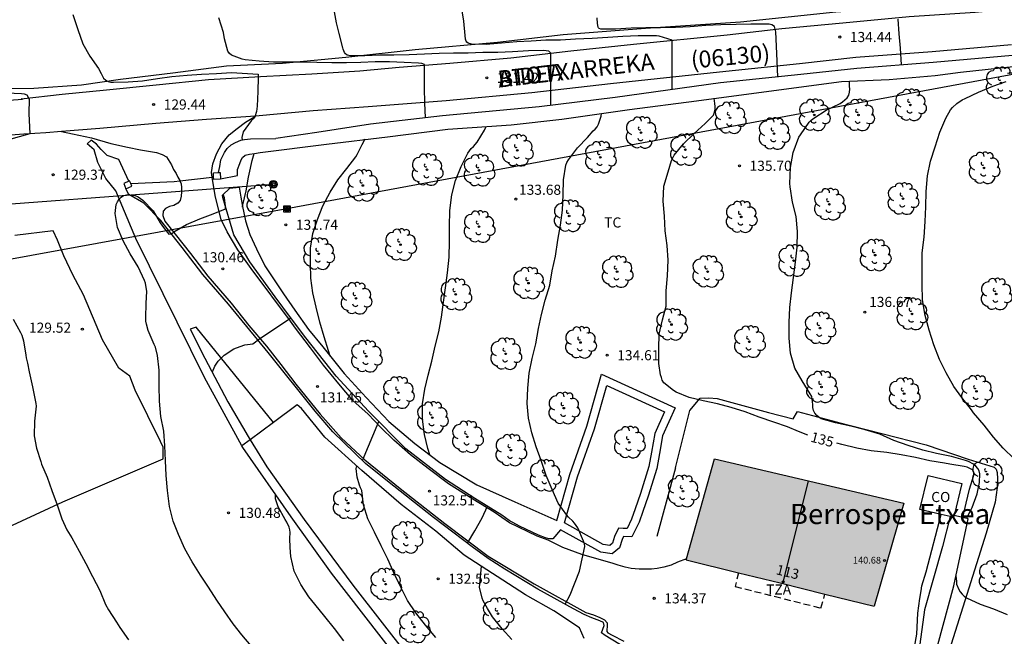
# Model space of a CAD drawing. Units: metres. Extents: x 580293 to 580645, y 4793290 to 4793540.
# Drawn here: x 580505 to 580578, y 4793444 to 4793490 of the extents above; entities that cross this region are included whole.
import ezdxf
from ezdxf.enums import TextEntityAlignment as Align

# ---------------------------------------------------------------- set-up
doc = ezdxf.new("R2010")
doc.units = ezdxf.units.M
doc.linetypes.add('TRAZOS_NORMALES', pattern=[0.75, 0.5, -0.25])
for name, color, linetype in [('020104', 34, 'Continuous'), ('020204', 9, 'Continuous'), ('020307', 24, 'Continuous'), ('020308', 9, 'Continuous'), ('060110', 9, 'Continuous'), ('060134', 9, 'Continuous'), ('070101', 9, 'ALAMBRADA'), ('070104', 3, 'Continuous'), ('070105', 6, 'Continuous'), ('070106', 6, 'Continuous'), ('070108', 9, 'VALLA'), ('070110', 9, 'Continuous'), ('080107', 9, 'Continuous'), ('080109', 9, 'Continuous'), ('080121', 9, 'TRAZOS_NORMALES'), ('080201', 9, 'Continuous'), ('080202', 9, 'Continuous'), ('080301', 9, 'Continuous'), ('080302', 9, 'Continuous'), ('080303', 9, 'Continuous'), ('080304', 9, 'Continuous'), ('080306', 9, 'Continuous'), ('080308', 9, 'Continuous'), ('080311', 9, 'Continuous'), ('080312', 8, 'Continuous'), ('090216', 9, 'Continuous'), ('090217', 9, 'Continuous'), ('100107', 3, 'Continuous'), ('100202', 3, 'Continuous'), ('100301', 7, 'Continuous'), ('220104', 9, 'LINEA_ELECTRICA'), ('240103', 9, 'LINEA_TELEFONICA'), ('990501', 21, 'Continuous')]:
    doc.layers.add(name, color=color, linetype=linetype)
doc.layers.add('020105', color=24, linetype='Continuous', lineweight=30)
doc.layers.add('080111', color=7, linetype='Continuous', lineweight=30)
doc.styles.add('ARIAL', font='ARIAL.TTF', dxfattribs={"height": 1})
doc.styles.add('ARIALI', font='ARIALI.TTF', dxfattribs={"height": 1})
doc.styles.get("Standard").update_dxf_attribs({"font": 'txt.shx'})
doc.linetypes.add('ALAMBRADA', pattern='A,1,[203,DONOSTI.shx,S=0.1,R=0,X=0,Y=0],1', length=2)
doc.linetypes.add('LINEA_ELECTRICA', pattern='A,7.5,-0.3,["E",Standard,S=0.25,R=0,X=-0.1,Y=-0.1],-0.3', length=8.1)
doc.linetypes.add('LINEA_TELEFONICA', pattern='A,7.5,-0.3,["T",Standard,S=0.25,R=0,X=-0.1,Y=-0.1],-0.3', length=8.1)
doc.linetypes.add('VALLA', pattern='A,1,[200,DONOSTI.shx,S=0.1,R=0,X=0,Y=0],1', length=2)

# ---------------------------------------------------------------- blocks, each defined once
blk = doc.blocks.new('COTAPU')
blk.add_circle((0, 0), 0.075)
blk = doc.blocks.new('ARBOL')
blk.add_circle((0, 0), 0.0587)
for centre, radius, start, end in [((-0.564, 0.381), 0.532, 92.28, 254.58), ((-0.28, 0.855), 0.3, 359.28777, 173.60777), ((0.097, 0.97), 0.21, 23.15651, 160.46651), ((0.438, 0.881), 0.24, 301.57804, 139.32804), ((-0.091, 0.321), 0.12, 119.14, 310.56), ((0.656, 0.288), 0.443, 319.85562, 114.76562), ((0.819, -0.249), 0.383, 235.52754, 62.02753), ((-0.556, -0.339), 0.555, 142.64, 266.54), ((-0.039, -0.384), 0.21, 189.64, 323.88), ((0.299, -0.624), 0.532, 224.67, 0.24), ((-0.301, -0.676), 0.45, 213.78, 295.32)]:
    blk.add_arc(centre, radius, start, end)
blk = doc.blocks.new('BloquePortal')
blk.add_circle((0, 0), 0.075)
at = {"flags": 5}
blk.add_attdef('INDICE', text='', height=0.75, dxfattribs=at).set_placement((0, 0), align=Align.MIDDLE_CENTER)
blk = doc.blocks.new('PUNTO')
blk.add_circle((0, 0), 0.075)
blk = doc.blocks.new('POSTEM')
for radius in [0.29, 0.21, 0.12]:
    blk.add_circle((0, 0), radius)
blk = doc.blocks.new('POSTEH')
for points in [[(-0.23, 0.23), (0.23, 0.23), (0.23, -0.23), (-0.23, -0.23), (-0.23, 0.23)], [(-0.145, 0.145), (0.145, 0.145), (0.145, -0.145), (-0.145, -0.145), (-0.145, 0.145)], [(-0.065, 0.065), (0.065, 0.065), (0.065, -0.065), (-0.065, -0.065), (-0.065, 0.065)]]:
    blk.add_lwpolyline(points)

msp = doc.modelspace()

# ---------------------------------------------------------------- hatches: boundary and pattern name
at = {"layer": '990501'}
msp.add_hatch(color=256, dxfattribs=at).paths.add_polyline_path([(580570.866, 4793454.339), (580556.811, 4793457.63), (580554.729, 4793450.141), (580561.703, 4793448.415), (580568.678, 4793446.689)])

# ---------------------------------------------------------------- linework, layer by layer
at = {"layer": '020104', "flags": 128}
for points, elevation in [([(580544.673, 4793483.872), (580544.678, 4793484.918), (580544.681, 4793485.978), (580544.682, 4793487.105), (580544.682, 4793487.752), (580544.532, 4793487.893), (580544.316, 4793487.926), (580544.107, 4793487.938), (580543.012, 4793487.925), (580541.827, 4793487.862), (580540.745, 4793487.8), (580539.632, 4793487.792), (580538.548, 4793487.748), (580537.449, 4793487.742), (580536.39, 4793487.729), (580535.29, 4793487.683), (580534.165, 4793487.626), (580533.031, 4793487.616), (580531.945, 4793487.592), (580530.876, 4793487.564), (580529.811, 4793487.544), (580529.564, 4793487.603), (580529.432, 4793487.71), (580529.364, 4793487.808), (580529.3, 4793487.914), (580529.262, 4793488.038), (580529.241, 4793488.153), (580528.965, 4793489.207), (580528.76, 4793490.013), (580528.572, 4793491.097)], 132), ([(580553.681, 4793485.051), (580553.689, 4793488.706), (580552.722, 4793489.023), (580552.522, 4793489.047), (580552.299, 4793489.047), (580551.147, 4793489.037), (580550.006, 4793488.995), (580548.893, 4793488.927), (580547.744, 4793488.849), (580546.503, 4793488.786), (580545.394, 4793488.726), (580544.306, 4793488.712), (580543.214, 4793488.649), (580542.16, 4793488.591), (580541.007, 4793488.502), (580539.882, 4793488.403), (580538.778, 4793488.417), (580538.527, 4793488.483), (580538.446, 4793488.563), (580538.39, 4793488.644), (580538.347, 4793488.793), (580538.324, 4793489.055), (580538.216, 4793490.117), (580538.033, 4793491.198)], 133), ([(580535.369, 4793482.955), (580535.323, 4793484.075), (580535.293, 4793485.151), (580535.285, 4793486.219), (580535.285, 4793486.904), (580535.087, 4793486.993), (580534.863, 4793487.012), (580533.79, 4793487.06), (580532.709, 4793487.107), (580531.628, 4793487.106), (580530.566, 4793487.069), (580529.514, 4793487.023), (580528.418, 4793487.032), (580527.308, 4793487.06), (580526.222, 4793487.079), (580525.169, 4793487.079), (580524.091, 4793487.089), (580523.035, 4793487.147), (580521.975, 4793487.245), (580521.763, 4793487.303), (580520.984, 4793487.593), (580520.813, 4793487.722), (580520.705, 4793487.892), (580520.461, 4793488.826), (580520.374, 4793489.277), (580520.044, 4793490.367)], 131), ([(580561.525, 4793485.994), (580561.472, 4793487.15), (580561.426, 4793488.276), (580561.361, 4793489.348), (580561.278, 4793489.744), (580561.083, 4793489.849), (580560.885, 4793489.898), (580560.653, 4793489.905), (580559.505, 4793489.894), (580558.42, 4793489.88), (580557.284, 4793489.862), (580556.18, 4793489.799), (580555.02, 4793489.711), (580553.921, 4793489.658), (580552.808, 4793489.628), (580551.712, 4793489.623), (580550.631, 4793489.61), (580549.461, 4793489.535), (580548.529, 4793489.531), (580548.386, 4793489.54), (580548.262, 4793489.586), (580548.22, 4793489.641), (580548.193, 4793489.683), (580548.147, 4793489.953), (580548.112, 4793490.365)], 134), ([(580575.53, 4793453.212), (580575.844, 4793453.833), (580575.936, 4793454.027), (580576.312, 4793455.039), (580576.5, 4793455.888), (580576.507, 4793456.524), (580576.452, 4793456.732), (580576.354, 4793456.922), (580576.216, 4793457.088), (580576.038, 4793457.225), (580575.663, 4793457.442), (580575.448, 4793457.516), (580574.406, 4793457.807), (580573.298, 4793458.036), (580572.274, 4793458.269), (580571.201, 4793458.62), (580570.125, 4793458.991), (580569.094, 4793459.453), (580568, 4793459.788), (580566.95, 4793460.067), (580565.8, 4793460.297), (580564.748, 4793460.607), (580564.565, 4793460.716), (580564.407, 4793460.843), (580564.261, 4793461.026), (580564.177, 4793461.231), (580564.128, 4793461.456), (580564.125, 4793461.658), (580564.039, 4793462.265), (580563.926, 4793462.455), (580563.331, 4793463.416), (580562.795, 4793464.365), (580562.472, 4793465.488), (580562.363, 4793466.592), (580562.369, 4793467.75), (580562.4, 4793468.868), (580562.53, 4793469.966), (580562.675, 4793471.095), (580562.825, 4793472.223), (580562.966, 4793473.342), (580562.983, 4793474.517), (580562.879, 4793475.623), (580562.61, 4793476.687), (580562.433, 4793477.837), (580562.423, 4793478.079), (580562.458, 4793479.268), (580562.67, 4793480.387), (580563.087, 4793481.519), (580563.191, 4793481.701), (580563.838, 4793482.632), (580564.005, 4793482.787), (580564.194, 4793482.93), (580565.111, 4793483.512), (580566.135, 4793484.004), (580566.331, 4793484.131), (580566.677, 4793484.447), (580566.786, 4793484.644), (580566.85, 4793484.864), (580566.864, 4793485.089), (580566.832, 4793485.302), (580566.832, 4793485.515), (580566.832, 4793485.664)], 136), ([(580579.069, 4793457.621), (580578.255, 4793458.42), (580577.519, 4793459.241), (580576.827, 4793460.143), (580576.041, 4793461.055), (580575.884, 4793461.262), (580575.18, 4793462.177), (580574.581, 4793463.015), (580574.004, 4793464.007), (580573.511, 4793465.017), (580573.099, 4793466.093), (580572.742, 4793467.185), (580572.467, 4793468.284), (580572.256, 4793469.427), (580572.238, 4793470.582), (580572.238, 4793471.791), (580572.24, 4793472.94), (580572.38, 4793474.093), (580572.447, 4793475.248), (580572.501, 4793476.339), (580572.526, 4793477.478), (580572.639, 4793478.653), (580572.842, 4793479.727), (580573.198, 4793480.8), (580573.535, 4793481.888), (580573.987, 4793482.921), (580574.34, 4793483.552), (580574.486, 4793483.72), (580574.812, 4793484.018), (580575.201, 4793484.282), (580575.422, 4793484.387), (580576.413, 4793484.851), (580577.488, 4793485.291), (580578.466, 4793485.659)], 137), ([(580504.299, 4793484.797), (580505.383, 4793484.756), (580505.583, 4793484.725), (580505.776, 4793484.667), (580505.947, 4793484.341), (580505.936, 4793483.263), (580505.997, 4793481.758), (580503.603, 4793481.089)], 129), ([(580545.726, 4793446.848), (580546.115, 4793447.546), (580546.793, 4793449.294), (580547.191, 4793451.123), (580547.164, 4793451.333), (580547.093, 4793451.521), (580546.679, 4793452.519), (580546.565, 4793452.695), (580546.439, 4793452.851), (580546.297, 4793452.993), (580545.995, 4793453.301), (580545.854, 4793453.456), (580545.218, 4793454.345), (580544.763, 4793455.349), (580544.325, 4793456.389), (580543.957, 4793457.504), (580543.592, 4793458.523), (580543.256, 4793459.562), (580543.021, 4793460.646), (580542.923, 4793461.751), (580542.97, 4793462.881), (580543.061, 4793464.005), (580543.299, 4793465.094), (580543.558, 4793466.18), (580543.77, 4793467.319), (580543.974, 4793468.345), (580544.251, 4793469.415), (580544.588, 4793470.536), (580544.773, 4793471.586), (580545.028, 4793472.689), (580545.205, 4793473.856), (580545.383, 4793474.971), (580545.551, 4793476.096), (580545.596, 4793477.226), (580545.609, 4793478.34), (580545.787, 4793479.448), (580545.866, 4793479.64), (580545.974, 4793479.837), (580546.643, 4793480.721), (580547.399, 4793481.503), (580547.818, 4793481.978), (580547.976, 4793482.105), (580548.1, 4793482.275), (580548.211, 4793482.475), (580548.409, 4793483.082), (580548.442, 4793483.284)], 134), ([(580535.705, 4793457.921), (580535.541, 4793458.405), (580535.288, 4793459.452), (580535.155, 4793460.576), (580535.137, 4793461.714), (580535.31, 4793462.799), (580535.562, 4793463.844), (580535.853, 4793464.891), (580536.083, 4793465.997), (580536.366, 4793467.067), (580536.569, 4793468.139), (580536.718, 4793469.259), (580536.864, 4793470.33), (580536.998, 4793471.436), (580537.133, 4793472.605), (580537.159, 4793473.758), (580537.146, 4793474.886), (580537.187, 4793476.076), (580537.331, 4793477.236), (580537.599, 4793478.288), (580538.022, 4793479.344), (580538.508, 4793480.322), (580538.771, 4793480.675), (580538.922, 4793480.824), (580539.212, 4793481.144), (580539.749, 4793482.024), (580539.833, 4793482.208), (580539.873, 4793482.308)], 133), ([(580528.287, 4793465.251), (580528.161, 4793465.658), (580527.841, 4793466.697), (580527.538, 4793467.772), (580527.246, 4793468.904), (580527.004, 4793469.951), (580526.866, 4793471.055), (580526.834, 4793472.137), (580526.846, 4793473.286), (580527.011, 4793474.358), (580527.347, 4793475.395), (580527.74, 4793476.429), (580528.287, 4793477.428), (580528.875, 4793478.336), (580529.525, 4793479.198), (580530.189, 4793480.058), (580530.292, 4793480.236), (580530.68, 4793480.976), (580530.861, 4793481.331), (580530.787, 4793481.317)], 132), ([(580521.801, 4793476.33), (580521.818, 4793476.492), (580522.063, 4793477.531), (580522.231, 4793478.554), (580522.286, 4793478.76), (580522.505, 4793479.792), (580522.646, 4793480.31)], 131), ([(580504.762, 4793468.009), (580505.32, 4793467.022), (580505.424, 4793466.819), (580505.539, 4793466.386), (580505.707, 4793465.325), (580505.741, 4793465.124), (580505.826, 4793464.727), (580505.959, 4793464.091), (580506.2, 4793462.991), (580506.402, 4793461.977), (580506.457, 4793461.746), (580506.479, 4793461.533), (580506.346, 4793460.436), (580506.327, 4793459.332), (580506.508, 4793458.419), (580506.823, 4793457.442), (580506.876, 4793457.248), (580507.29, 4793456.27), (580507.647, 4793455.281), (580508.037, 4793454.216), (580508.383, 4793453.168), (580508.747, 4793452.369), (580509.123, 4793451.77), (580509.662, 4793450.778), (580510.151, 4793449.869), (580510.653, 4793448.904), (580511.19, 4793447.845), (580511.617, 4793446.811), (580511.833, 4793446.434), (580512.431, 4793445.501), (580512.692, 4793445.108), (580513.321, 4793444.192)], 129), ([(580519.571, 4793464.098), (580519.746, 4793464.511), (580519.979, 4793464.878), (580520.418, 4793465.326), (580521.145, 4793465.812), (580521.348, 4793465.885), (580521.951, 4793466.085), (580522.563, 4793466.172), (580523.08, 4793466.574), (580525.342, 4793468.082)], 131), ([(580530.703, 4793457.497), (580531.899, 4793460.413)], 132), ([(580536.138, 4793444.373), (580535.371, 4793445.288), (580534.654, 4793446.208), (580534.027, 4793447.119), (580533.52, 4793448.151), (580533.032, 4793449.167), (580532.565, 4793450.178), (580532.085, 4793451.17), (580531.59, 4793452.183), (580531.099, 4793453.183), (580530.774, 4793454.226), (580530.642, 4793455.29), (580530.549, 4793455.482), (580530.482, 4793455.676), (580530.29, 4793456.281), (580530.228, 4793456.905), (580530.262, 4793457.021), (580530.283, 4793457.097)], 132), ([(580529.313, 4793444.115), (580528.616, 4793445.034), (580527.888, 4793445.927), (580527.147, 4793446.844), (580526.72, 4793447.383), (580526.125, 4793448.299), (580525.616, 4793449.305), (580525.381, 4793450.385), (580525.33, 4793451.047), (580525.312, 4793451.723), (580525.328, 4793452.155), (580525.307, 4793452.358), (580525.247, 4793452.554), (580525.085, 4793452.941), (580524.961, 4793453.129), (580524.442, 4793454.069), (580524.246, 4793454.667), (580524.228, 4793455.001)], 131), ([(580538.491, 4793451.36), (580539.041, 4793452.296), (580539.576, 4793453.248), (580539.97, 4793454.114)], 133), ([(580541.772, 4793444.213), (580541.052, 4793445.022), (580540.341, 4793445.913), (580539.965, 4793446.522), (580539.656, 4793447.09), (580539.582, 4793447.292), (580539.381, 4793448.108), (580539.4, 4793448.328), (580539.493, 4793449.394), (580539.527, 4793449.653)], 133), ([(580574.721, 4793448.939), (580574.782, 4793448.52), (580574.789, 4793448.318), (580574.955, 4793447.933), (580575.061, 4793447.761), (580575.201, 4793447.587), (580575.361, 4793447.434), (580575.529, 4793447.31), (580576.544, 4793446.84), (580577.536, 4793446.5), (580578.543, 4793446.068)], 136)]:
    msp.add_lwpolyline(points, dxfattribs=dict(at, elevation=elevation))
at = {"layer": '020105', "flags": 128}
for points, elevation in [([(580509.197, 4793490.611), (580509.568, 4793489.502), (580509.935, 4793488.456), (580510.456, 4793487.518), (580511.099, 4793486.607), (580511.293, 4793486.254), (580511.481, 4793485.897), (580511.637, 4793485.756), (580511.814, 4793485.648), (580512.019, 4793485.599), (580512.222, 4793485.594), (580513.315, 4793485.615), (580514.367, 4793485.708), (580515.493, 4793485.879), (580516.534, 4793486.021), (580517.676, 4793486.113), (580518.737, 4793486.181), (580519.859, 4793486.251), (580520.973, 4793486.318), (580522.95, 4793486.182), (580522.954, 4793485.971), (580522.928, 4793484.912), (580522.876, 4793483.826), (580522.828, 4793483.419), (580522.702, 4793483.035), (580522.575, 4793482.871), (580522.421, 4793482.733), (580521.849, 4793481.9), (580521.75, 4793481.502), (580521.766, 4793481.311)], 130), ([(580570.698, 4793486.88), (580570.618, 4793488.112), (580570.524, 4793489.191), (580570.448, 4793490.285)], 135), ([(580563.755, 4793459.394), (580563.051, 4793459.669), (580562.239, 4793460.014), (580561.216, 4793460.36), (580560.146, 4793460.737), (580559.098, 4793461.129), (580558.068, 4793461.439), (580557.034, 4793461.718), (580555.978, 4793461.938), (580554.933, 4793462.18), (580553.973, 4793462.586), (580553.769, 4793462.706), (580553.065, 4793463.277), (580552.948, 4793463.476), (580552.875, 4793463.676), (580552.822, 4793463.882), (580552.697, 4793464.72), (580552.698, 4793465.835), (580552.715, 4793466.896), (580552.972, 4793467.952), (580553.229, 4793468.976), (580553.243, 4793470.116), (580553.331, 4793471.228), (580553.373, 4793472.383), (580553.317, 4793473.464), (580553.154, 4793474.569), (580553.117, 4793475.64), (580553.009, 4793476.757), (580553.064, 4793477.887), (580553.37, 4793478.954), (580553.639, 4793479.784), (580553.717, 4793479.993), (580553.824, 4793480.176), (580554.531, 4793481.02), (580555.319, 4793481.785), (580556.136, 4793482.539), (580556.749, 4793483.153), (580556.828, 4793483.374), (580556.865, 4793483.584), (580556.869, 4793483.801), (580556.846, 4793484.014), (580556.808, 4793484.4)], 135), ([(580522.433, 4793443.759), (580521.746, 4793444.565), (580521.094, 4793445.374), (580520.482, 4793446.265), (580519.895, 4793447.145), (580519.275, 4793448.104), (580518.668, 4793448.998), (580518.058, 4793449.991), (580517.51, 4793450.952), (580517.051, 4793452.016), (580516.648, 4793453.008), (580516.362, 4793454.09), (580516.227, 4793455.272), (580516.133, 4793456.386), (580516.071, 4793457.516), (580516.025, 4793458.596), (580515.951, 4793459.688), (580515.731, 4793460.786), (580515.623, 4793461.914), (580515.616, 4793463.062), (580515.603, 4793464.226), (580515.491, 4793465.295), (580515.333, 4793465.92), (580515.239, 4793466.133), (580514.797, 4793467.166), (580514.659, 4793467.629), (580514.626, 4793467.866), (580514.617, 4793468.104), (580514.651, 4793469.193), (580514.697, 4793470.045), (580514.6, 4793470.678), (580514.517, 4793470.88), (580514.049, 4793471.876), (580513.447, 4793472.848), (580512.922, 4793473.823), (580512.511, 4793474.805), (580512.339, 4793475.856), (580512.418, 4793476.507), (580512.51, 4793476.71), (580512.634, 4793476.903), (580512.783, 4793477.065), (580512.963, 4793477.177), (580513.172, 4793477.224), (580513.4, 4793477.225), (580513.83, 4793477.179), (580514.034, 4793477.087), (580514.223, 4793476.962), (580514.391, 4793476.828), (580515.149, 4793476.056), (580515.681, 4793475.153), (580515.929, 4793474.815), (580516.321, 4793474.316), (580516.532, 4793474.344), (580516.701, 4793474.477), (580517.641, 4793475.043), (580518.626, 4793475.458), (580519.61, 4793475.812), (580520.522, 4793476.192), (580520.538, 4793476.399), (580520.464, 4793477.002), (580520.353, 4793477.261)], 130), ([(580575.252, 4793453.275), (580575.497, 4793454.347), (580575.748, 4793455.38), (580576.06, 4793456.43), (580576.068, 4793456.64), (580575.962, 4793456.816), (580575.778, 4793456.923), (580575.569, 4793457.004), (580575.345, 4793457.063), (580574.297, 4793457.247), (580573.88, 4793457.311), (580572.812, 4793457.492), (580571.739, 4793457.734), (580570.669, 4793457.921), (580569.608, 4793458.112), (580568.438, 4793458.225), (580567.388, 4793458.423), (580566.265, 4793458.692), (580565.9, 4793458.786)], 135)]:
    msp.add_lwpolyline(points, dxfattribs=dict(at, elevation=elevation))
at = {"layer": '060110'}
for points in [[(580519.55, 4793478.556, 129.849), (580519.5, 4793478.9, 129.849), (580519.584, 4793479.529, 129.833), (580519.868, 4793480.273, 129.841), (580520.26, 4793481.022, 129.821), (580520.799, 4793481.691, 129.863), (580521.403, 4793482.168, 129.925), (580522.006, 4793482.623, 129.959), (580522.756, 4793483.081, 129.974)], [(580508.36, 4793481.933, 129.179), (580509.179, 4793481.768, 129.191), (580510.573, 4793481.459, 129.206), (580512.025, 4793481.054, 129.379), (580513.246, 4793480.778, 129.502), (580514.213, 4793480.587, 129.503), (580514.954, 4793480.451, 129.528), (580515.412, 4793480.368, 129.542), (580515.821, 4793480.235, 129.554), (580516.142, 4793480.052, 129.584), (580516.523, 4793479.464, 129.639), (580516.674, 4793479.114, 129.699), (580516.86, 4793478.816, 129.725), (580517, 4793478.557, 129.746), (580517.135, 4793478.304, 129.786), (580517.145, 4793478.277, 129.789)], [(580517.145, 4793478.277, 129.789), (580517.225, 4793478.06, 129.811), (580517.266, 4793477.771, 129.806), (580517.266, 4793477.451, 129.864), (580517.245, 4793477.135, 129.88), (580517.164, 4793476.81, 129.879), (580516.995, 4793476.614, 129.9), (580516.691, 4793476.44, 129.912), (580516.373, 4793476.366, 129.917), (580516.067, 4793476.228, 129.917), (580515.889, 4793476.011, 129.922), (580515.876, 4793475.697, 129.932), (580516.027, 4793475.28, 129.946), (580516.796, 4793474.302, 130.042), (580517.925, 4793472.88, 130.231), (580519.204, 4793471.198, 130.515), (580520.959, 4793469.199, 130.735), (580522.267, 4793467.531, 130.94), (580523.571, 4793465.996, 131.156), (580524.642, 4793464.634, 131.321), (580525.747, 4793463.18, 131.43), (580527.563, 4793460.938, 131.499), (580529.124, 4793459.187, 131.732), (580530.866, 4793457.557, 131.938), (580533.487, 4793455.42, 132.227), (580536.795, 4793452.842, 132.716), (580540.034, 4793450.397, 133.2), (580543.446, 4793448.343, 133.544), (580547.269, 4793446.229, 134.127), (580547.834, 4793446.047, 134.165), (580548.315, 4793445.859, 134.183), (580548.648, 4793445.668, 134.179), (580548.862, 4793445.455, 134.2), (580548.859, 4793445.168, 134.206), (580548.831, 4793444.951, 134.205), (580548.823, 4793444.821, 134.199), (580548.898, 4793444.715, 134.196), (580549.225, 4793444.546, 134.196), (580550.095, 4793444.106, 134.215)], [(580554.747, 4793450.206, 134.446), (580554.076, 4793449.966, 134.495), (580553.6, 4793449.75, 134.493), (580553.058, 4793449.582, 134.492), (580552.56, 4793449.497, 134.481), (580552.144, 4793449.451, 134.466), (580551.692, 4793449.434, 134.427), (580551.24, 4793449.446, 134.391), (580550.634, 4793449.487, 134.377), (580550.199, 4793449.592, 134.271), (580549.662, 4793449.749, 134.236), (580549.226, 4793449.89, 134.196), (580548.614, 4793450.058, 134.155), (580546.983, 4793450.535, 134.021), (580545.559, 4793451.04, 133.733), (580544.465, 4793451.605, 133.626), (580543.669, 4793451.883, 133.525), (580541.611, 4793452.871, 133.248), (580540.464, 4793453.678, 133.096), (580538.891, 4793454.628, 132.897), (580537.066, 4793455.784, 132.636), (580535.57, 4793456.925, 132.417), (580534.259, 4793457.931, 132.254), (580533.012, 4793459.009, 132.172), (580532.057, 4793459.961, 132.087), (580531.107, 4793460.945, 131.895), (580529.979, 4793461.968, 131.693), (580528.93, 4793463.198, 131.543), (580527.802, 4793464.588, 131.433), (580526.84, 4793465.866, 131.298), (580525.732, 4793467.338, 131.12), (580525.221, 4793468.022, 131.022), (580524.459, 4793469.043, 130.876), (580523.39, 4793470.473, 130.744), (580522.561, 4793471.582, 130.621), (580521.445, 4793473.155, 130.409), (580520.64, 4793474.484, 130.144), (580520.199, 4793475.392, 130.037), (580519.788, 4793477.052, 129.937), (580519.643, 4793477.926, 129.849), (580519.55, 4793478.556, 129.849)], [(580571.674, 4793443.64, 134.58), (580571.836, 4793444.623, 134.597), (580571.918, 4793446.162, 134.598), (580572.065, 4793447.263, 134.595), (580572.151, 4793447.825, 134.598), (580572.218, 4793448.203, 134.581), (580572.521, 4793449.251, 134.623), (580573.634, 4793453.512, 134.575)]]:
    msp.add_polyline3d(points, dxfattribs=at)
at = {"layer": '060134'}
for points in [[(580502.454, 4793484.123, 128.689), (580505.465, 4793484.347, 128.874), (580505.35, 4793484.355, 129.053), (580508.399, 4793484.702, 129.053), (580511.706, 4793485.041, 129.197), (580515.383, 4793485.406, 129.486), (580519.269, 4793485.806, 129.769), (580523.123, 4793486.026, 130.058), (580526.935, 4793486.21, 130.354), (580530.496, 4793486.437, 130.646), (580533.428, 4793486.706, 130.771), (580537.185, 4793487.018, 131.156), (580541.714, 4793487.397, 131.639), (580546.162, 4793487.92, 132.091), (580550.816, 4793488.411, 132.537), (580557.768, 4793489.125, 133.451), (580561.807, 4793489.581, 134.033), (580566.355, 4793490.01, 134.601), (580571.262, 4793490.467, 135.127), (580576.165, 4793490.805, 135.64), (580582.266, 4793491.379, 136.212)], [(580578.857, 4793488.369, 135.731), (580572.986, 4793487.857, 135.207), (580567.311, 4793487.423, 134.647), (580563.134, 4793486.964, 134.092), (580557.191, 4793486.353, 133.41), (580549.111, 4793485.48, 132.435), (580543.265, 4793484.813, 131.788), (580536.899, 4793484.206, 131.144), (580531.128, 4793483.779, 130.642), (580527.03, 4793483.483, 130.345), (580523.016, 4793483.099, 129.978), (580522.756, 4793483.081, 129.962)], [(580522.756, 4793483.081, 129.962), (580519.118, 4793482.825, 129.73), (580515.35, 4793482.54, 129.507), (580511.199, 4793482.164, 129.276), (580508.36, 4793481.933, 129.106)], [(580508.36, 4793481.933, 129.106), (580507.2, 4793481.839, 129.036), (580505.558, 4793481.729, 128.914), (580501.434, 4793481.413, 128.686)]]:
    msp.add_polyline3d(points, dxfattribs=at)
at = {"layer": '070101'}
for points in [[(580502.09, 4793485.111, 129.387), (580506.298, 4793485.165, 129.528), (580509.834, 4793485.392, 129.842), (580512.735, 4793485.831, 130.202), (580516.616, 4793486.284, 130.777), (580520.612, 4793486.806, 131.365), (580524.758, 4793487.004, 131.808), (580529.447, 4793487.445, 132.312), (580534.593, 4793488.035, 132.982), (580540.722, 4793488.581, 133.434), (580545.577, 4793489.136, 133.96), (580551.695, 4793489.601, 134.542), (580558.748, 4793490.088, 135.084), (580565.831, 4793490.811, 135.836), (580573.743, 4793491.344, 136.392), (580583.472, 4793492.134, 137.203)], [(580553.933, 4793456.963, 134.633), (580554.999, 4793461.222, 134.727), (580555.756, 4793462.129, 135.199), (580556.391, 4793462.163, 135.264), (580557.029, 4793462.112, 135.368), (580560.839, 4793461.064, 135.703), (580562.651, 4793460.597, 136.022), (580562.986, 4793461.142, 136.034), (580565.942, 4793460.354, 136.205), (580572.536, 4793458.663, 136.715), (580575.639, 4793457.602, 136.851), (580577.566, 4793457.008, 137.003), (580577.737, 4793456.861, 137.003), (580577.805, 4793456.607, 137.006), (580577.817, 4793456.16, 137.006), (580577.806, 4793455.511, 137.003), (580577.643, 4793454.426, 136.824), (580576.982, 4793452.111, 136.689), (580573.821, 4793442.062, 135.532), (580572.914, 4793438.948, 135.041)], [(580553.933, 4793456.963, 134.633), (580553.236, 4793454.409, 134.472), (580552.539, 4793451.856, 134.31)]]:
    msp.add_polyline3d(points, dxfattribs=at)
at = {"layer": '070104'}
for points in [[(580504.402, 4793452.561, 128.637), (580508.457, 4793454.449, 129.065), (580515.89, 4793457.643, 129.955), (580515.91, 4793458.488, 130.033), (580515.707, 4793458.914, 130.029), (580513.832, 4793462.73, 129.833), (580513.422, 4793463.774, 129.725), (580512.61, 4793464.355, 129.715), (580511.406, 4793466.457, 129.623), (580509.986, 4793469.806, 129.566), (580509.194, 4793471.284, 129.53), (580508.534, 4793472.708, 129.506), (580508.07, 4793473.859, 129.444), (580507.733, 4793474.558, 129.35)], [(580507.733, 4793474.558, 129.35), (580504.886, 4793474.219, 129.272)]]:
    msp.add_polyline3d(points, dxfattribs=at)
at = {"layer": '070105'}
msp.add_polyline3d([(580520.012, 4793478.881, 131.2), (580520.099, 4793479.332, 131.1), (580520.182, 4793479.831, 131.006), (580520.453, 4793480.387, 131.007), (580520.647, 4793480.683, 131.009), (580520.941, 4793480.948, 130.985), (580521.264, 4793481.128, 130.942), (580521.674, 4793481.297, 130.881), (580521.939, 4793481.337, 130.882), (580522.373, 4793481.396, 130.88), (580524.27, 4793481.421, 130.808)], dxfattribs=at)
at = {"layer": '070106'}
for points in [[(580513.497, 4793478.074, 131.477), (580516.717, 4793478.227, 131.458), (580517.145, 4793478.277, 131.452)], [(580517.145, 4793478.277, 131.452), (580519.55, 4793478.556, 131.415)], [(580519.55, 4793478.556, 131.415), (580519.648, 4793478.567, 131.413)]]:
    msp.add_polyline3d(points, dxfattribs=at)
at = {"layer": '070108'}
for points in [[(580591.897, 4793488.69, 137.112), (580589.937, 4793488.6, 136.955), (580587.103, 4793488.337, 136.594), (580583.136, 4793487.979, 136.195), (580578.93, 4793487.572, 135.731), (580573.051, 4793487.06, 135.207), (580567.385, 4793486.626, 134.647), (580563.219, 4793486.168, 134.092), (580557.275, 4793485.557, 133.41), (580549.45, 4793484.455, 132.435), (580543.799, 4793483.765, 131.788), (580536.627, 4793483.103, 131.144), (580531.293, 4793482.477, 130.642), (580527.297, 4793481.855, 130.345), (580524.27, 4793481.421, 130.87)], [(580521.742, 4793458.602, 131.811), (580518.979, 4793463.666, 131.624), (580513.862, 4793473.985, 130.99), (580512.378, 4793477.52, 130.337), (580511.654, 4793478.456, 130.287), (580511.054, 4793479.635, 130.153), (580510.782, 4793480.566, 129.979), (580510.261, 4793481.02, 129.855)], [(580547.146, 4793444.287, 134.112), (580546.8, 4793445.078, 134.002), (580546.792, 4793445.096, 134), (580544.891, 4793446.347, 133.661), (580542.804, 4793447.529, 133.439), (580538.249, 4793450.482, 132.973), (580536.14, 4793452.261, 132.757), (580533.574, 4793454.235, 132.486), (580530.649, 4793456.771, 132.192), (580527.89, 4793459.231, 131.962), (580526.176, 4793461.358, 131.679), (580525.838, 4793461.631, 131.618), (580524.08, 4793460.331, 131.587)], [(580524.08, 4793460.331, 131.587), (580522.351, 4793459.052, 131.557)], [(580522.351, 4793459.052, 131.557), (580521.742, 4793458.602, 131.546)], [(580560.206, 4793416.614, 131.667), (580560.175, 4793416.641, 131.674), (580550.747, 4793424.921, 132.179), (580545.068, 4793429.834, 132.369), (580540.09, 4793434.061, 132.325), (580537.59, 4793437.211, 132.372), (580533.194, 4793442.946, 132.496), (580528.389, 4793449.143, 132.312), (580525.398, 4793453.321, 132.107), (580521.807, 4793458.482, 131.815), (580521.742, 4793458.602, 131.811)]]:
    msp.add_polyline3d(points, dxfattribs=at)
at = {"layer": '070110'}
for points in [[(580513.349, 4793478.237, 131.541), (580512.971, 4793478.076, 131.57)], [(580513.497, 4793478.074, 131.551), (580513.414, 4793478.265, 131.536), (580513.349, 4793478.237, 131.541)], [(580519.631, 4793478.86, 131.428), (580520.012, 4793478.881, 131.428)], [(580519.648, 4793478.567, 131.428), (580519.631, 4793478.86, 131.428)], [(580520.153, 4793478.429, 131.428), (580520.154, 4793478.409, 131.428), (580519.659, 4793478.381, 131.428), (580519.648, 4793478.567, 131.428)], [(580520.012, 4793478.881, 131.428), (580520.126, 4793478.888, 131.428), (580520.153, 4793478.429, 131.428)], [(580512.971, 4793478.076, 131.57), (580513.138, 4793477.69, 131.599)], [(580513.138, 4793477.69, 131.599), (580513.581, 4793477.879, 131.565), (580513.497, 4793478.074, 131.551)]]:
    msp.add_polyline3d(points, dxfattribs=at)
at = {"layer": '080107'}
for points in [[(580573.634, 4793453.512, 136.944), (580572.055, 4793453.881, 136.85), (580572.673, 4793456.391, 136.313), (580575.189, 4793455.804, 136.463)], [(580575.189, 4793455.804, 136.463), (580574.603, 4793453.424, 136.972)], [(580574.311, 4793453.354, 136.985), (580573.634, 4793453.512, 136.944)], [(580574.603, 4793453.424, 136.972), (580574.571, 4793453.293, 137), (580574.311, 4793453.354, 136.985)]]:
    msp.add_polyline3d(points, dxfattribs=at)
at = {"layer": '080109'}
msp.add_polyline3d([(580563.783, 4793455.998, 143.373), (580562.835, 4793452.205, 143.367), (580561.876, 4793448.372, 143.361)], dxfattribs=at)
at = {"layer": '080111'}
for points in [[(580554.747, 4793450.206, 134.544), (580556.811, 4793457.63, 134.016), (580570.866, 4793454.339, 134.47), (580568.678, 4793446.689, 134.572)], [(580554.729, 4793450.141, 134.548), (580554.747, 4793450.206, 134.544)], [(580554.729, 4793450.141, 134.548), (580558.614, 4793449.179, 134.555)], [(580558.614, 4793449.179, 134.555), (580561.703, 4793448.415, 134.56), (580565.019, 4793447.594, 134.566)], [(580565.019, 4793447.594, 134.566), (580568.678, 4793446.689, 134.572)]]:
    msp.add_polyline3d(points, dxfattribs=at)
at = {"layer": '080121'}
msp.add_polyline3d([(580558.614, 4793449.179, 137.764), (580558.345, 4793448.161, 137.683), (580564.719, 4793446.555, 137.579), (580565.019, 4793447.594, 137.587)], dxfattribs=at)
at = {"layer": '100107'}
for points in [[(580520.153, 4793478.429, 131.221), (580521.406, 4793478.664, 131.076), (580521.426, 4793479.113, 131.107), (580521.583, 4793479.569, 131.109), (580521.702, 4793479.836, 131.125), (580521.792, 4793479.996, 131.129), (580521.983, 4793480.168, 131.132), (580522.302, 4793480.265, 131.147), (580522.67, 4793480.313, 131.174), (580523.103, 4793480.365, 131.238), (580528.024, 4793480.987, 131.665), (580532.562, 4793481.537, 132.182), (580537.019, 4793482.115, 132.729), (580541.722, 4793482.433, 133.303), (580545.495, 4793482.859, 133.746), (580550.507, 4793483.581, 134.329), (580555.495, 4793484.207, 135.001), (580560.859, 4793484.943, 135.551), (580566.246, 4793485.639, 135.983), (580569.786, 4793485.793, 136.463), (580573.21, 4793486.083, 136.76), (580575.08, 4793486.341, 136.847), (580577.132, 4793486.552, 136.983), (580585.258, 4793487.421, 137.791)], [(580513.349, 4793478.237, 129.895), (580512.621, 4793479.869, 129.722), (580511.75, 4793480.155, 129.664), (580511.309, 4793480.593, 129.555), (580510.948, 4793481.004, 129.458), (580510.56, 4793481.292, 129.359), (580510.261, 4793481.02, 129.855)], [(580554.669, 4793440.887, 134.825), (580548.699, 4793444.527, 134.292), (580548.429, 4793444.72, 134.355), (580548.64, 4793445.249, 134.232), (580548.574, 4793445.493, 134.216), (580548.318, 4793445.614, 134.213), (580547.71, 4793445.833, 134.212), (580547.155, 4793446.063, 134.198), (580546.366, 4793446.498, 134.146), (580543.707, 4793447.954, 134.09), (580541.248, 4793449.443, 133.501), (580540.022, 4793450.226, 133.38), (580538.823, 4793451.107, 133.351), (580535.96, 4793453.289, 132.905), (580532.563, 4793455.974, 132.467), (580530.925, 4793457.284, 132.439), (580528.488, 4793459.626, 131.989), (580527.171, 4793461.181, 131.896), (580523.706, 4793465.534, 131.493), (580520.761, 4793469.121, 131.156), (580518.833, 4793471.323, 130.816), (580517.31, 4793473.325, 130.472), (580515.716, 4793475.327, 130.395), (580514.465, 4793476.627, 130.222), (580513.345, 4793477.253, 130.148), (580513.138, 4793477.69, 130.156)], [(580550.071, 4793451.867, 134.752), (580549.967, 4793451.638, 134.675), (580549.76, 4793451.034, 134.52), (580549.228, 4793450.575, 134.52), (580548.373, 4793450.692, 134.52), (580545.393, 4793452.368, 134.664), (580544.815, 4793451.684, 134.22), (580544.523, 4793451.684, 134.22), (580544.275, 4793451.761, 134.22), (580543.751, 4793451.969, 134.165), (580542.359, 4793452.623, 134.075), (580541.584, 4793453.063, 134.075), (580541.028, 4793453.451, 134.008), (580539.035, 4793454.699, 133.539), (580536.867, 4793456.102, 133.488), (580533.919, 4793458.371, 132.934), (580531.14, 4793461.18, 132.376), (580528.734, 4793463.779, 132.088), (580526.489, 4793466.619, 131.699), (580525.362, 4793468.127, 131.539), (580524.226, 4793469.649, 131.378), (580522.325, 4793472.268, 131.128), (580521.148, 4793474.266, 130.791), (580520.318, 4793477.027, 130.579), (580520.305, 4793477.216, 130.613), (580520.853, 4793477.721, 130.758), (580521.553, 4793477.796, 131.055), (580521.658, 4793477.059, 131.21), (580521.795, 4793476.359, 131.296), (580522.002, 4793475.307, 131.426), (580522.324, 4793474.287, 131.511), (580522.827, 4793473.219, 131.584), (580523.451, 4793471.964, 131.686), (580524.843, 4793469.884, 131.714), (580525.667, 4793468.668, 131.719), (580526.693, 4793467.235, 131.763), (580527.755, 4793465.937, 131.889), (580529.328, 4793463.96, 132.102), (580530.957, 4793462.19, 132.226), (580532.653, 4793460.401, 132.514), (580534.575, 4793458.772, 132.759), (580536.435, 4793457.371, 132.995), (580539.18, 4793455.71, 133.275), (580542, 4793454.431, 133.502), (580545.11, 4793453.056, 134.664)], [(580524.08, 4793460.331, 131.497), (580518.346, 4793467.406, 131.395), (580517.917, 4793467.267, 131.355), (580518.993, 4793465.114, 131.322), (580520.707, 4793461.871, 131.514), (580522.205, 4793459.286, 131.652), (580522.351, 4793459.052, 131.657)], [(580545.11, 4793453.056, 134.664), (580546.089, 4793456.476, 134.734), (580547.334, 4793460.051, 134.641), (580548.44, 4793463.92, 134.685), (580553.91, 4793461.421, 134.684), (580552.972, 4793459.339, 134.691), (580552.744, 4793458.023, 134.706), (580552.536, 4793456.925, 134.715), (580551.897, 4793454.864, 134.731), (580551.499, 4793453.718, 134.747), (580551.219, 4793452.921, 134.749), (580550.696, 4793451.838, 134.753), (580550.071, 4793451.867, 134.752)], [(580545.687, 4793452.891, 134.664), (580546.661, 4793456.295, 134.734), (580547.906, 4793459.87, 134.641), (580548.825, 4793463.084, 134.685), (580553.118, 4793461.123, 134.684), (580552.395, 4793459.516, 134.691), (580552.154, 4793458.13, 134.706), (580551.953, 4793457.07, 134.715), (580551.327, 4793455.051, 134.731), (580550.933, 4793453.916, 134.747), (580550.664, 4793453.152, 134.749), (580550.328, 4793452.456, 134.753), (580550.05, 4793452.469, 134.752), (580549.69, 4793452.48, 134.752), (580549.409, 4793451.86, 134.675), (580549.245, 4793451.382, 134.52), (580549.041, 4793451.206, 134.52), (580548.568, 4793451.271, 134.52), (580545.687, 4793452.891, 134.664)], [(580522.351, 4793459.052, 131.657), (580523.603, 4793457.037, 131.7), (580526.362, 4793453.126, 131.793), (580529.967, 4793448.262, 132), (580534.16, 4793442.882, 132.111), (580537.44, 4793438.552, 132.113), (580539.569, 4793435.8, 132.114), (580540.621, 4793434.513, 132.124), (580545.519, 4793430.337, 132.056), (580551.353, 4793425.34, 132.013), (580555.333, 4793421.818, 131.957), (580559.482, 4793418.182, 131.782), (580560.761, 4793417.079, 131.751)], [(580574.311, 4793453.354, 136.245), (580573.75, 4793451.113, 136.226), (580572.403, 4793446.41, 136.149), (580571.497, 4793439.679, 135.588), (580571.462, 4793439.078, 135.518), (580571.461, 4793438.752, 135.517), (580571.462, 4793438.465, 135.514), (580571.506, 4793438.096, 135.512), (580571.607, 4793437.895, 135.51), (580571.75, 4793437.645, 135.51), (580572.07, 4793437.553, 135.511), (580572.311, 4793437.55, 135.511), (580572.784, 4793437.563, 135.511), (580573.06, 4793437.683, 135.512), (580573.146, 4793437.943, 135.513), (580573.215, 4793438.217, 135.518), (580573.22, 4793438.559, 135.52), (580573.132, 4793438.778, 135.52), (580572.946, 4793438.937, 135.52), (580572.914, 4793438.948, 135.52)], [(580572.914, 4793438.948, 135.52), (580572.733, 4793439.01, 135.52), (580572.42, 4793439.003, 135.406), (580573.398, 4793443.82, 136.044), (580574.594, 4793448.205, 136.256), (580575.647, 4793453.185, 136.301), (580574.603, 4793453.424, 136.304)]]:
    msp.add_polyline3d(points, dxfattribs=at)
at = {"layer": '220104'}
msp.add_polyline3d([(580591.255, 4793488.447, 137.634), (580525.091, 4793476.186, 131.572), (580456.43, 4793463.641, 127.209)], dxfattribs=at)
at = {"layer": '240103'}
msp.add_polyline3d([(580464.718, 4793473.556, 127.731), (580494.369, 4793475.788, 129.582), (580524.075, 4793478.015, 131.352)], dxfattribs=at)

# ---------------------------------------------------------------- block references
at = {"layer": '020204', "rotation": 359.9987685839998}
for p in [(580566.116, 4793488.952, 134.437), (580539.92, 4793485.924, 131.422), (580515.194, 4793483.941, 129.437), (580558.677, 4793479.394, 135.701), (580507.742, 4793478.73, 129.37), (580542.071, 4793476.923, 133.684), (580525.003, 4793475.012, 131.737), (580520.334, 4793471.734, 130.459), (580567.975, 4793468.527, 136.67), (580509.902, 4793467.255, 129.518), (580548.856, 4793465.326, 134.611), (580527.355, 4793463.003, 131.454), (580535.675, 4793455.241, 132.507), (580520.753, 4793453.624, 130.48), (580536.313, 4793448.73, 132.55), (580552.349, 4793447.275, 134.367)]:
    msp.add_blockref('COTAPU', p, dxfattribs=at)
at = {"layer": '080201', "rotation": 359.9987685839998}
msp.add_blockref('PUNTO', (580569.438, 4793450.084, 140.681), dxfattribs=at)
at = {"layer": '080202', "rotation": 359.9987685839998}
msp.add_blockref('BloquePortal', (580561.914, 4793448.504), dxfattribs=at)
at = {"layer": '090216', "rotation": 359.9987685839998}
msp.add_blockref('POSTEH', (580525.091, 4793476.186, 131.576), dxfattribs=at)
at = {"layer": '090217', "rotation": 359.9987685839998}
msp.add_blockref('POSTEM', (580524.075, 4793478.016, 131.356), dxfattribs=at)
at = {"layer": '100202', "rotation": 359.9987685839998}
for p in [(580578.092, 4793485.54, 137.034), (580571.359, 4793483.907, 136.963), (580557.974, 4793482.952, 135.406), (580564.224, 4793483.163, 136.302), (580567.507, 4793483.155, 136.689), (580551.372, 4793481.856, 134.764), (580561.231, 4793481.779, 136.197), (580542.184, 4793480.534, 133.62), (580548.345, 4793480.023, 134.458), (580554.663, 4793480.582, 135.271), (580576.82, 4793479.232, 137.68), (580535.488, 4793479.102, 132.866), (580539.338, 4793479.048, 133.454), (580530.718, 4793477.925, 132.269), (580523.221, 4793476.823, 131.695), (580565.344, 4793476.531, 136.374), (580570.804, 4793476.942, 137.072), (580546.035, 4793475.668, 134.354), (580558.802, 4793475.597, 135.78), (580539.347, 4793474.872, 133.479), (580533.515, 4793473.533, 132.63), (580527.436, 4793472.851, 132.199), (580568.747, 4793472.753, 136.807), (580562.691, 4793472.349, 136.152), (580549.593, 4793471.524, 134.804), (580556.308, 4793471.537, 135.37), (580543.018, 4793470.675, 134.101), (580537.616, 4793469.844, 133.278), (580577.723, 4793469.866, 137.692), (580530.209, 4793469.549, 132.368), (580571.471, 4793468.388, 137.201), (580553.629, 4793467.603, 134.936), (580564.648, 4793467.338, 136.215), (580546.876, 4793466.269, 134.616), (580559.406, 4793466.324, 135.748), (580541.327, 4793465.431, 133.781), (580530.977, 4793465.244, 132.668), (580533.354, 4793462.545, 132.97), (580564.765, 4793462.97, 136.144), (580570.893, 4793462.468, 136.768), (580576.263, 4793462.648, 137.235), (580545.64, 4793461.393, 134.616), (580535.874, 4793460.694, 133.543), (580538.479, 4793459.267, 133.986), (580550.495, 4793458.862, 134.616), (580541.701, 4793458.275, 134.16), (580544.245, 4793456.394, 134.256), (580577.074, 4793456.484, 136.652), (580554.484, 4793455.231, 134.618), (580529.628, 4793454.34, 132.124), (580533.977, 4793451.789, 132.371), (580577.575, 4793448.906, 136.29), (580532.407, 4793448.328, 131.919), (580540.752, 4793446.131, 132.868), (580534.539, 4793445.144, 131.865)]:
    msp.add_blockref('ARBOL', p, dxfattribs=at)

# ---------------------------------------------------------------- texts
at = {"layer": '020307', "style": 'ARIALI'}
msp.add_text('135', height=0.75, rotation=345.24477, dxfattribs=at).set_placement((580563.897, 4793458.922, 134.996))
at = {"layer": '020308', "style": 'ARIAL'}
for s, p in [('134.44', (580566.866, 4793488.577, 134.433)), ('131.42', (580540.67, 4793485.549, 131.418)), ('129.44', (580515.944, 4793483.566, 129.433)), ('135.70', (580559.427, 4793479.019, 135.697)), ('129.37', (580508.492, 4793478.355, 129.366)), ('133.68', (580542.312, 4793477.238, 133.68)), ('131.74', (580525.753, 4793474.637, 131.733)), ('130.46', (580518.788, 4793472.223, 130.455)), ('136.67', (580568.297, 4793468.907, 136.666)), ('129.52', (580505.944, 4793466.996, 129.514)), ('134.61', (580549.606, 4793464.951, 134.607)), ('131.45', (580527.531, 4793461.822, 131.45)), ('132.51', (580535.908, 4793454.175, 132.503)), ('130.48', (580521.503, 4793453.249, 130.476)), ('132.55', (580537.063, 4793448.355, 132.546)), ('134.37', (580553.099, 4793446.9, 134.363))]:
    msp.add_text(s, height=0.75, rotation=359.99877, dxfattribs=at).set_placement(p)
at = {"layer": '080301', "style": 'ARIAL'}
msp.add_text('CO', height=0.75, rotation=359.99877, dxfattribs=at).set_placement((580572.909, 4793454.424))
at = {"layer": '080302', "style": 'ARIAL'}
msp.add_text('(06130)', height=1.25, rotation=5.38164, dxfattribs=at).set_placement((580555.129, 4793486.605))
at = {"layer": '080303', "style": 'ARIAL'}
msp.add_text('140.68', height=0.5, rotation=359.99877, dxfattribs=at).set_placement((580567.096, 4793449.858, 140.677))
at = {"layer": '080304', "style": 'ARIALI'}
msp.add_text('Berrospe  Etxea', height=1.49996, rotation=359.99877, dxfattribs=at).set_placement((580562.415, 4793452.786))
at = {"layer": '080306', "style": 'ARIALI'}
msp.add_text('BIDEA', height=1.25, rotation=6.59531, dxfattribs=at).set_placement((580540.82, 4793485.193))
at = {"layer": '080308', "style": 'ARIALI'}
msp.add_text('113', height=0.75, rotation=346.09877, dxfattribs=at).set_placement((580561.339, 4793449.075))
at = {"layer": '080311', "style": 'ARIAL'}
msp.add_text('TZA', height=0.75, rotation=359.99877, dxfattribs=at).set_placement((580560.659, 4793447.555))
at = {"layer": '080312', "style": 'ARIALI'}
msp.add_text('ATOTXARREKA', height=1.24996, rotation=6.59531, dxfattribs=at).set_placement((580540.82, 4793485.193))
at = {"layer": '100301', "style": 'ARIAL'}
msp.add_text('TC', height=0.75, rotation=359.99877, dxfattribs=at).set_placement((580548.636, 4793474.807))

doc.saveas('drawing.dxf')
